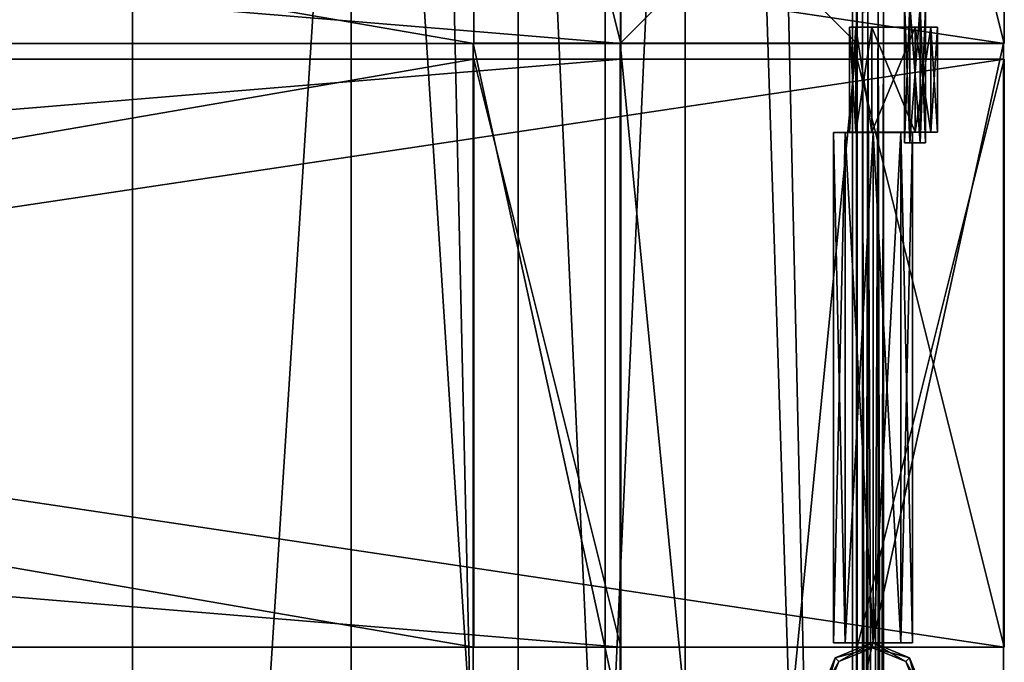
# Model space of a CAD drawing. Units: millimetres. Extents: x -5575 to 1020, y -2638 to 5124.
# Drawn here: x -670 to -483, y 2587 to 2709 of the extents above; entities that cross this region are included whole.
import ezdxf

# ---------------------------------------------------------------- set-up
doc = ezdxf.new("R2010")
doc.units = ezdxf.units.MM
doc.layers.add('ORG3813BY', color=7, linetype='Continuous', true_color=0x000000)

msp = doc.modelspace()

# ---------------------------------------------------------------- linework, layer by layer
at = {"layer": 'ORG3813BY', "color": 43, "true_color": 0xcdb38b}
for points in [[(-648.5, 3575.15, 48), (-648.5, 3575.15, 93), (-648.5, 2176.15, 93)], [(-648.5, 3575.15, 48), (-648.5, 2176.15, 93), (-648.5, 2176.15, 48)], [(-648.5, 3575.15, 48), (-648.5, 2176.15, 48), (-558.5, 2176.15, 48)], [(-648.5, 3575.15, 48), (-558.5, 2176.15, 48), (-558.5, 3575.15, 48)], [(-648.5, 2176.15, 93), (-648.5, 3575.15, 93), (-558.5, 3575.15, 93)], [(-648.5, 2176.15, 93), (-558.5, 3575.15, 93), (-558.5, 2176.15, 93)], [(-606.9, 3575.15, 1041.16), (-575.08, 3575.15, 1072.98), (-575.08, 2176.15, 1072.98)], [(-606.9, 3575.15, 1041.16), (-575.08, 2176.15, 1072.98), (-606.9, 2176.15, 1041.16)], [(-606.9, 3575.15, 1041.16), (-606.9, 2176.15, 1041.16), (-543.26, 2176.15, 977.52)], [(-606.9, 3575.15, 1041.16), (-543.26, 2176.15, 977.52), (-543.26, 3575.15, 977.52)], [(-575.08, 2176.15, 1072.98), (-575.08, 3575.15, 1072.98), (-511.44, 3575.15, 1009.34)], [(-575.08, 2176.15, 1072.98), (-511.44, 3575.15, 1009.34), (-511.44, 2176.15, 1009.34)], [(-558.5, 3575.15, 48), (-558.5, 2176.15, 48), (-558.5, 2176.15, 93)], [(-558.5, 3575.15, 48), (-558.5, 2176.15, 93), (-558.5, 3575.15, 93)], [(-555.5, 3575.15, 186), (-510.5, 3575.15, 186), (-510.5, 2176.15, 186)], [(-555.5, 3575.15, 186), (-510.5, 2176.15, 186), (-555.5, 2176.15, 186)], [(-555.5, 3575.15, 96), (-555.5, 2176.15, 96), (-510.5, 2176.15, 96)], [(-555.5, 3575.15, 96), (-510.5, 2176.15, 96), (-510.5, 3575.15, 96)], [(-555.5, 3575.15, 186), (-555.5, 2176.15, 186), (-555.5, 2176.15, 96)], [(-555.5, 3575.15, 186), (-555.5, 2176.15, 96), (-555.5, 3575.15, 96)], [(-555.5, 3575.15, 965.99), (-510.5, 3575.15, 965.99), (-510.5, 2176.15, 965.99)], [(-555.5, 3575.15, 965.99), (-510.5, 2176.15, 965.99), (-555.5, 2176.15, 965.99)], [(-555.5, 3575.15, 875.99), (-555.5, 2176.15, 875.99), (-510.5, 2176.15, 875.99)], [(-555.5, 3575.15, 875.99), (-510.5, 2176.15, 875.99), (-510.5, 3575.15, 875.99)], [(-555.5, 3575.15, 965.99), (-555.5, 2176.15, 965.99), (-555.5, 2176.15, 875.99)], [(-555.5, 3575.15, 965.99), (-555.5, 2176.15, 875.99), (-555.5, 3575.15, 875.99)], [(-543.26, 3575.15, 977.52), (-543.26, 2176.15, 977.52), (-511.44, 2176.15, 1009.34)], [(-543.26, 3575.15, 977.52), (-511.44, 2176.15, 1009.34), (-511.44, 3575.15, 1009.34)], [(-510.5, 2176.15, 186), (-510.5, 3575.15, 186), (-510.5, 3575.15, 96)], [(-510.5, 2176.15, 186), (-510.5, 3575.15, 96), (-510.5, 2176.15, 96)], [(-510.5, 2176.15, 965.99), (-510.5, 3575.15, 965.99), (-510.5, 3575.15, 875.99)], [(-510.5, 2176.15, 965.99), (-510.5, 3575.15, 875.99), (-510.5, 2176.15, 875.99)], [(-1909.5, 2816.65, 93), (-1909.5, 2704.65, 93), (-555.5, 2704.65, 93)], [(-1909.5, 2816.65, 93), (-555.5, 2704.65, 93), (-555.5, 2816.65, 93)], [(-1909.5, 2704.65, 121), (-1909.5, 2816.65, 121), (-555.5, 2816.65, 121)], [(-1909.5, 2704.65, 121), (-555.5, 2816.65, 121), (-555.5, 2704.65, 121)], [(-1232.5, 2816.65, 1730.99), (-1232.5, 2704.65, 1730.99), (-482.5, 2704.65, 980.99)], [(-1232.5, 2816.65, 1730.99), (-482.5, 2704.65, 980.99), (-482.5, 2816.65, 980.99)], [(-1232.5, 2704.65, 1666.76), (-1232.5, 2816.65, 1666.76), (-583.5, 2816.65, 1017.76)], [(-1232.5, 2704.65, 1666.76), (-583.5, 2816.65, 1017.76), (-583.5, 2704.65, 1017.76)], [(-1232.5, 2704.65, 1770.59), (-1232.5, 2816.65, 1770.59), (-482.5, 2816.65, 1020.59)], [(-1232.5, 2704.65, 1770.59), (-482.5, 2816.65, 1020.59), (-482.5, 2704.65, 1020.59)], [(-555.5, 2704.65, 989.76), (-583.5, 2704.65, 1017.76), (-583.5, 2816.65, 1017.76)], [(-555.5, 2704.65, 989.76), (-583.5, 2816.65, 1017.76), (-555.5, 2816.65, 989.76)], [(-555.5, 2704.65, 121), (-555.5, 2704.65, 989.76), (-555.5, 2816.65, 989.76)], [(-555.5, 2704.65, 121), (-555.5, 2816.65, 989.76), (-555.5, 2816.65, 121)], [(-555.5, 2816.65, 121), (-555.5, 2816.65, 93), (-555.5, 2704.65, 93)], [(-555.5, 2816.65, 121), (-555.5, 2704.65, 93), (-555.5, 2704.65, 121)], [(-482.5, 2704.65, 50.09), (-482.5, 2816.65, 50.09), (-510.5, 2816.65, 50.09)], [(-482.5, 2704.65, 50.09), (-510.5, 2816.65, 50.09), (-510.5, 2704.65, 50.09)], [(-510.5, 2704.65, 1008.99), (-510.5, 2704.65, 50.09), (-510.5, 2816.65, 50.09)], [(-510.5, 2704.65, 1008.99), (-510.5, 2816.65, 50.09), (-510.5, 2816.65, 1008.99)], [(-482.5, 2816.65, 1020.59), (-482.5, 2816.65, 980.99), (-482.5, 2704.65, 980.99)], [(-482.5, 2816.65, 1020.59), (-482.5, 2704.65, 980.99), (-482.5, 2704.65, 1020.59)], [(-482.5, 2816.65, 980.99), (-482.5, 2816.65, 50.09), (-482.5, 2704.65, 50.09)], [(-482.5, 2816.65, 980.99), (-482.5, 2704.65, 50.09), (-482.5, 2704.65, 980.99)], [(-555.62, 2749.72, 189.61), (-555.62, 2704.72, 189.61), (-510.62, 2704.72, 189.61)], [(-555.62, 2749.72, 189.61), (-510.62, 2704.72, 189.61), (-510.62, 2749.72, 189.61)], [(-555.62, 2704.72, 876.11), (-555.62, 2704.72, 189.61), (-555.62, 2749.72, 189.61)], [(-555.62, 2704.72, 876.11), (-555.62, 2749.72, 189.61), (-555.62, 2749.72, 876.11)], [(-510.62, 2749.72, 876.11), (-510.62, 2704.72, 876.11), (-555.62, 2704.72, 876.11)], [(-510.62, 2749.72, 876.11), (-555.62, 2704.72, 876.11), (-555.62, 2749.72, 876.11)], [(-510.62, 2704.72, 189.61), (-510.62, 2704.72, 876.11), (-510.62, 2749.72, 876.11)], [(-510.62, 2704.72, 189.61), (-510.62, 2749.72, 876.11), (-510.62, 2749.72, 189.61)], [(-555.5, 2704.65, 93), (-1909.5, 2704.65, 93), (-1909.5, 2704.65, 121)], [(-555.5, 2704.65, 93), (-1909.5, 2704.65, 121), (-555.5, 2704.65, 121)], [(-1232.5, 2704.65, 1730.99), (-1232.5, 2704.65, 1770.59), (-482.5, 2704.65, 1020.59)], [(-1232.5, 2704.65, 1730.99), (-482.5, 2704.65, 1020.59), (-482.5, 2704.65, 980.99)], [(-1232.5, 2704.65, 1627.17), (-1232.5, 2704.65, 1666.76), (-583.5, 2704.65, 1017.76)], [(-1232.5, 2704.65, 1627.17), (-583.5, 2704.65, 1017.76), (-583.5, 2704.65, 978.17)], [(-583.63, 2704.72, 383.99), (-583.63, 2241.72, 383.99), (-482.63, 2241.72, 383.99)], [(-583.63, 2704.72, 383.99), (-482.63, 2241.72, 383.99), (-482.63, 2704.72, 383.99)], [(-482.63, 2704.72, 411.99), (-482.63, 2241.72, 411.99), (-583.63, 2241.72, 411.99)], [(-482.63, 2704.72, 411.99), (-583.63, 2241.72, 411.99), (-583.63, 2704.72, 411.99)], [(-583.63, 2704.72, 383.99), (-482.63, 2704.72, 383.99), (-482.63, 2704.72, 411.99)], [(-583.63, 2704.72, 383.99), (-482.63, 2704.72, 411.99), (-583.63, 2704.72, 411.99)], [(-583.5, 2704.65, 121), (-583.5, 2704.65, 1017.76), (-555.5, 2704.65, 989.76)], [(-583.5, 2704.65, 121), (-555.5, 2704.65, 989.76), (-555.5, 2704.65, 121)], [(-555.63, 2704.72, 338.99), (-555.63, 2244.72, 338.99), (-510.63, 2244.72, 338.99)], [(-555.63, 2704.72, 338.99), (-510.63, 2244.72, 338.99), (-510.63, 2704.72, 338.99)], [(-555.63, 2244.72, 383.99), (-555.63, 2244.72, 338.99), (-555.63, 2704.72, 338.99)], [(-555.63, 2244.72, 383.99), (-555.63, 2704.72, 338.99), (-555.63, 2704.72, 383.99)], [(-510.63, 2704.72, 383.99), (-510.63, 2244.72, 383.99), (-555.63, 2244.72, 383.99)], [(-510.63, 2704.72, 383.99), (-555.63, 2244.72, 383.99), (-555.63, 2704.72, 383.99)], [(-555.63, 2704.72, 338.99), (-510.63, 2704.72, 338.99), (-510.63, 2704.72, 383.99)], [(-555.63, 2704.72, 338.99), (-510.63, 2704.72, 383.99), (-555.63, 2704.72, 383.99)], [(-555.62, 2704.72, 876.11), (-510.62, 2704.72, 876.11), (-510.62, 2704.72, 189.61)], [(-555.62, 2704.72, 876.11), (-510.62, 2704.72, 189.61), (-555.62, 2704.72, 189.61)], [(-510.63, 2244.72, 338.99), (-510.63, 2244.72, 383.99), (-510.63, 2704.72, 383.99)], [(-510.63, 2244.72, 338.99), (-510.63, 2704.72, 383.99), (-510.63, 2704.72, 338.99)], [(-482.5, 2704.65, 980.99), (-482.5, 2704.65, 50.09), (-510.5, 2704.65, 50.09)], [(-482.5, 2704.65, 980.99), (-510.5, 2704.65, 50.09), (-510.5, 2704.65, 1008.99)], [(-482.63, 2241.72, 383.99), (-482.63, 2241.72, 411.99), (-482.63, 2704.72, 411.99)], [(-482.63, 2241.72, 383.99), (-482.63, 2704.72, 411.99), (-482.63, 2704.72, 383.99)], [(-1909.5, 2701.65, 93), (-1909.5, 2589.65, 93), (-555.5, 2589.65, 93)], [(-1909.5, 2701.65, 93), (-555.5, 2589.65, 93), (-555.5, 2701.65, 93)], [(-555.5, 2701.65, 121), (-1909.5, 2701.65, 121), (-1909.5, 2701.65, 93)], [(-555.5, 2701.65, 121), (-1909.5, 2701.65, 93), (-555.5, 2701.65, 93)], [(-1909.5, 2589.65, 121), (-1909.5, 2701.65, 121), (-555.5, 2701.65, 121)], [(-1909.5, 2589.65, 121), (-555.5, 2701.65, 121), (-555.5, 2589.65, 121)], [(-1232.5, 2701.65, 1730.99), (-1232.5, 2589.65, 1730.99), (-482.5, 2589.65, 980.99)], [(-1232.5, 2701.65, 1730.99), (-482.5, 2589.65, 980.99), (-482.5, 2701.65, 980.99)], [(-482.5, 2701.65, 1020.59), (-1232.5, 2701.65, 1770.59), (-1232.5, 2701.65, 1730.99)], [(-482.5, 2701.65, 1020.59), (-1232.5, 2701.65, 1730.99), (-482.5, 2701.65, 980.99)], [(-583.5, 2701.65, 1017.76), (-1232.5, 2701.65, 1666.76), (-1232.5, 2701.65, 1627.17)], [(-583.5, 2701.65, 1017.76), (-1232.5, 2701.65, 1627.17), (-583.5, 2701.65, 978.17)], [(-1232.5, 2589.65, 1666.76), (-1232.5, 2701.65, 1666.76), (-583.5, 2701.65, 1017.76)], [(-1232.5, 2589.65, 1666.76), (-583.5, 2701.65, 1017.76), (-583.5, 2589.65, 1017.76)], [(-1232.5, 2589.65, 1770.59), (-1232.5, 2701.65, 1770.59), (-482.5, 2701.65, 1020.59)], [(-1232.5, 2589.65, 1770.59), (-482.5, 2701.65, 1020.59), (-482.5, 2589.65, 1020.59)], [(-555.5, 2589.65, 989.76), (-583.5, 2589.65, 1017.76), (-583.5, 2701.65, 1017.76)], [(-555.5, 2589.65, 989.76), (-583.5, 2701.65, 1017.76), (-555.5, 2701.65, 989.76)], [(-583.5, 2701.65, 121), (-555.5, 2701.65, 121), (-555.5, 2701.65, 383.99)], [(-583.5, 2701.65, 121), (-555.5, 2701.65, 383.99), (-583.5, 2701.65, 383.99)], [(-583.5, 2701.65, 875.99), (-555.5, 2701.65, 875.99), (-555.5, 2701.65, 989.76)], [(-583.5, 2701.65, 875.99), (-555.5, 2701.65, 989.76), (-583.5, 2701.65, 1017.76)], [(-583.5, 2701.65, 875.99), (-583.5, 2589.65, 875.99), (-555.5, 2589.65, 875.99)], [(-583.5, 2701.65, 875.99), (-555.5, 2589.65, 875.99), (-555.5, 2701.65, 875.99)], [(-555.5, 2701.65, 121), (-555.5, 2701.65, 93), (-555.5, 2589.65, 93)], [(-555.5, 2701.65, 121), (-555.5, 2589.65, 93), (-555.5, 2589.65, 121)], [(-555.5, 2589.65, 875.99), (-555.5, 2589.65, 989.76), (-555.5, 2701.65, 989.76)], [(-555.5, 2589.65, 875.99), (-555.5, 2701.65, 989.76), (-555.5, 2701.65, 875.99)], [(-555.5, 2589.65, 121), (-555.5, 2589.65, 383.99), (-555.5, 2701.65, 383.99)], [(-555.5, 2589.65, 121), (-555.5, 2701.65, 383.99), (-555.5, 2701.65, 121)], [(-482.5, 2589.65, 50.09), (-482.5, 2701.65, 50.09), (-510.5, 2701.65, 50.09)], [(-482.5, 2589.65, 50.09), (-510.5, 2701.65, 50.09), (-510.5, 2589.65, 50.09)], [(-510.5, 2589.65, 383.99), (-510.5, 2589.65, 50.09), (-510.5, 2701.65, 50.09)], [(-510.5, 2589.65, 383.99), (-510.5, 2701.65, 50.09), (-510.5, 2701.65, 383.99)], [(-510.5, 2701.65, 50.09), (-482.5, 2701.65, 50.09), (-482.5, 2701.65, 383.99)], [(-510.5, 2701.65, 50.09), (-482.5, 2701.65, 383.99), (-510.5, 2701.65, 383.99)], [(-510.5, 2589.65, 1008.99), (-510.5, 2589.65, 875.99), (-510.5, 2701.65, 875.99)], [(-510.5, 2589.65, 1008.99), (-510.5, 2701.65, 875.99), (-510.5, 2701.65, 1008.99)], [(-510.5, 2701.65, 875.99), (-482.5, 2701.65, 875.99), (-482.5, 2701.65, 980.99)], [(-510.5, 2701.65, 875.99), (-482.5, 2701.65, 980.99), (-510.5, 2701.65, 1008.99)], [(-482.5, 2701.65, 875.99), (-510.5, 2701.65, 875.99), (-510.5, 2589.65, 875.99)], [(-482.5, 2701.65, 875.99), (-510.5, 2589.65, 875.99), (-482.5, 2589.65, 875.99)], [(-482.5, 2701.65, 1020.59), (-482.5, 2701.65, 980.99), (-482.5, 2589.65, 980.99)], [(-482.5, 2701.65, 1020.59), (-482.5, 2589.65, 980.99), (-482.5, 2589.65, 1020.59)], [(-482.5, 2701.65, 383.99), (-482.5, 2701.65, 50.09), (-482.5, 2589.65, 50.09)], [(-482.5, 2701.65, 383.99), (-482.5, 2589.65, 50.09), (-482.5, 2589.65, 383.99)], [(-482.5, 2701.65, 980.99), (-482.5, 2701.65, 875.99), (-482.5, 2589.65, 875.99)], [(-482.5, 2701.65, 980.99), (-482.5, 2589.65, 875.99), (-482.5, 2589.65, 980.99)], [(-555.5, 2589.65, 93), (-1909.5, 2589.65, 93), (-1909.5, 2589.65, 121)], [(-555.5, 2589.65, 93), (-1909.5, 2589.65, 121), (-555.5, 2589.65, 121)], [(-1232.5, 2589.65, 1730.99), (-1232.5, 2589.65, 1770.59), (-482.5, 2589.65, 1020.59)], [(-1232.5, 2589.65, 1730.99), (-482.5, 2589.65, 1020.59), (-482.5, 2589.65, 980.99)], [(-1232.5, 2589.65, 1627.17), (-1232.5, 2589.65, 1666.76), (-583.5, 2589.65, 1017.76)], [(-1232.5, 2589.65, 1627.17), (-583.5, 2589.65, 1017.76), (-583.5, 2589.65, 978.17)], [(-583.5, 2589.65, 875.99), (-583.5, 2589.65, 1017.76), (-555.5, 2589.65, 989.76)], [(-583.5, 2589.65, 875.99), (-555.5, 2589.65, 989.76), (-555.5, 2589.65, 875.99)], [(-583.5, 2589.65, 121), (-583.5, 2589.65, 383.99), (-555.5, 2589.65, 383.99)], [(-583.5, 2589.65, 121), (-555.5, 2589.65, 383.99), (-555.5, 2589.65, 121)], [(-482.5, 2589.65, 383.99), (-482.5, 2589.65, 50.09), (-510.5, 2589.65, 50.09)], [(-482.5, 2589.65, 383.99), (-510.5, 2589.65, 50.09), (-510.5, 2589.65, 383.99)], [(-482.5, 2589.65, 980.99), (-482.5, 2589.65, 875.99), (-510.5, 2589.65, 875.99)], [(-482.5, 2589.65, 980.99), (-510.5, 2589.65, 875.99), (-510.5, 2589.65, 1008.99)]]:
    msp.add_3dface(points, dxfattribs=at)
at = {"layer": 'ORG3813BY', "color": 30, "true_color": 0xf09200}
for points in [[(-1232.5, 2816.65, 1627.17), (-1232.5, 2704.65, 1627.17), (-583.5, 2704.65, 978.17)], [(-1232.5, 2816.65, 1627.17), (-583.5, 2704.65, 978.17), (-583.5, 2816.65, 978.17)], [(-583.5, 2816.65, 121), (-583.5, 2816.65, 1017.76), (-583.5, 2704.65, 1017.76)], [(-583.5, 2816.65, 121), (-583.5, 2704.65, 1017.76), (-583.5, 2704.65, 121)], [(-583.63, 2241.72, 411.99), (-583.63, 2241.72, 383.99), (-583.63, 2704.72, 383.99)], [(-583.63, 2241.72, 411.99), (-583.63, 2704.72, 383.99), (-583.63, 2704.72, 411.99)], [(-1232.5, 2701.65, 1627.17), (-1232.5, 2589.65, 1627.17), (-583.5, 2589.65, 978.17)], [(-1232.5, 2701.65, 1627.17), (-583.5, 2589.65, 978.17), (-583.5, 2701.65, 978.17)], [(-583.5, 2701.65, 875.99), (-583.5, 2701.65, 1017.76), (-583.5, 2589.65, 1017.76)], [(-583.5, 2701.65, 875.99), (-583.5, 2589.65, 1017.76), (-583.5, 2589.65, 875.99)], [(-583.5, 2701.65, 121), (-583.5, 2701.65, 383.99), (-583.5, 2589.65, 383.99)], [(-583.5, 2701.65, 121), (-583.5, 2589.65, 383.99), (-583.5, 2589.65, 121)]]:
    msp.add_3dface(points, dxfattribs=at)
at = {"layer": 'ORG3813BY', "color": 180, "true_color": 0x4f33ff}
for points in [[(-508.5, 2240.83, 579.73), (-506.5, 2711.33, 579.73), (-506.5, 2240.37, 579.73)], [(-508.5, 2240.83, 579.73), (-508.5, 2710.87, 579.73), (-506.5, 2711.33, 579.73)], [(-506.5, 2240.37, 576.27), (-506.5, 2711.33, 576.27), (-508.5, 2710.87, 576.27)], [(-508.5, 2240.83, 679.74), (-506.5, 2711.33, 679.74), (-506.5, 2240.37, 679.74)], [(-508.5, 2240.83, 679.74), (-508.5, 2710.87, 679.74), (-506.5, 2711.33, 679.74)], [(-506.5, 2240.37, 676.28), (-506.5, 2711.33, 676.28), (-508.5, 2710.87, 676.28)], [(-506.5, 2240.37, 579.73), (-505.5, 2711.56, 578), (-505.5, 2240.14, 578)], [(-506.5, 2240.37, 579.73), (-506.5, 2711.33, 579.73), (-505.5, 2711.56, 578)], [(-505.5, 2240.14, 578), (-505.5, 2711.56, 578), (-506.5, 2711.33, 576.27)], [(-506.5, 2240.37, 679.74), (-505.5, 2711.56, 678.01), (-505.5, 2240.14, 678.01)], [(-506.5, 2240.37, 679.74), (-506.5, 2711.33, 679.74), (-505.5, 2711.56, 678.01)], [(-505.5, 2240.14, 678.01), (-505.5, 2711.56, 678.01), (-506.5, 2711.33, 676.28)], [(-505.5, 2240.14, 578), (-506.5, 2711.33, 576.27), (-506.5, 2240.37, 576.27)], [(-505.5, 2240.14, 678.01), (-506.5, 2711.33, 676.28), (-506.5, 2240.37, 676.28)], [(-500.5, 2712.23, 579.73), (-501.5, 2685.75, 578), (-501.5, 2712.48, 578)], [(-501.5, 2712.48, 578), (-500.5, 2685.75, 576.27), (-500.5, 2712.23, 576.27)], [(-501.5, 2712.48, 578), (-501.5, 2685.75, 578), (-500.5, 2685.75, 576.27)], [(-500.5, 2712.23, 679.74), (-501.5, 2685.75, 678.01), (-501.5, 2712.48, 678.01)], [(-501.5, 2712.48, 678.01), (-500.5, 2685.75, 676.28), (-500.5, 2712.23, 676.28)], [(-501.5, 2712.48, 678.01), (-501.5, 2685.75, 678.01), (-500.5, 2685.75, 676.28)], [(-500.5, 2712.23, 579.73), (-500.5, 2685.75, 579.73), (-501.5, 2685.75, 578)], [(-500.5, 2712.23, 679.74), (-500.5, 2685.75, 679.74), (-501.5, 2685.75, 678.01)], [(-498.5, 2711.73, 579.73), (-500.5, 2685.75, 579.73), (-500.5, 2712.23, 579.73)], [(-500.5, 2712.23, 576.27), (-498.5, 2685.75, 576.27), (-498.5, 2711.73, 576.27)], [(-500.5, 2712.23, 576.27), (-500.5, 2685.75, 576.27), (-498.5, 2685.75, 576.27)], [(-498.5, 2711.73, 679.74), (-500.5, 2685.75, 679.74), (-500.5, 2712.23, 679.74)], [(-500.5, 2712.23, 676.28), (-498.5, 2685.75, 676.28), (-498.5, 2711.73, 676.28)], [(-500.5, 2712.23, 676.28), (-500.5, 2685.75, 676.28), (-498.5, 2685.75, 676.28)], [(-498.5, 2711.73, 579.73), (-498.5, 2685.75, 579.73), (-500.5, 2685.75, 579.73)], [(-498.5, 2711.73, 679.74), (-498.5, 2685.75, 679.74), (-500.5, 2685.75, 679.74)], [(-497.5, 2711.49, 578), (-498.5, 2685.75, 579.73), (-498.5, 2711.73, 579.73)], [(-498.5, 2711.73, 576.27), (-497.5, 2685.75, 578), (-497.5, 2711.49, 578)], [(-498.5, 2711.73, 576.27), (-498.5, 2685.75, 576.27), (-497.5, 2685.75, 578)], [(-497.5, 2711.49, 678.01), (-498.5, 2685.75, 679.74), (-498.5, 2711.73, 679.74)], [(-498.5, 2711.73, 676.28), (-497.5, 2685.75, 678.01), (-497.5, 2711.49, 678.01)], [(-498.5, 2711.73, 676.28), (-498.5, 2685.75, 676.28), (-497.5, 2685.75, 678.01)], [(-497.5, 2711.49, 578), (-497.5, 2685.75, 578), (-498.5, 2685.75, 579.73)], [(-497.5, 2711.49, 678.01), (-497.5, 2685.75, 678.01), (-498.5, 2685.75, 679.74)], [(-509.5, 2241.06, 578), (-508.5, 2710.87, 579.73), (-508.5, 2240.83, 579.73)], [(-509.5, 2241.06, 578), (-509.5, 2710.64, 578), (-508.5, 2710.87, 579.73)], [(-508.5, 2240.83, 576.27), (-508.5, 2710.87, 576.27), (-509.5, 2710.64, 578)], [(-509.5, 2241.06, 678.01), (-508.5, 2710.87, 679.74), (-508.5, 2240.83, 679.74)], [(-509.5, 2241.06, 678.01), (-509.5, 2710.64, 678.01), (-508.5, 2710.87, 679.74)], [(-508.5, 2240.83, 676.28), (-508.5, 2710.87, 676.28), (-509.5, 2710.64, 678.01)], [(-508.5, 2240.83, 576.27), (-509.5, 2710.64, 578), (-509.5, 2241.06, 578)], [(-508.5, 2240.83, 676.28), (-509.5, 2710.64, 678.01), (-509.5, 2241.06, 678.01)], [(-506.5, 2240.37, 576.27), (-508.5, 2710.87, 576.27), (-508.5, 2240.83, 576.27)], [(-506.5, 2240.37, 676.28), (-508.5, 2710.87, 676.28), (-508.5, 2240.83, 676.28)], [(-500.5, 2685.75, 579.73), (-497.5, 2685.75, 578), (-501.5, 2685.75, 578)], [(-497.5, 2685.75, 578), (-500.5, 2685.75, 576.27), (-501.5, 2685.75, 578)], [(-500.5, 2685.75, 679.74), (-497.5, 2685.75, 678.01), (-501.5, 2685.75, 678.01)], [(-497.5, 2685.75, 678.01), (-500.5, 2685.75, 676.28), (-501.5, 2685.75, 678.01)], [(-500.5, 2685.75, 579.73), (-498.5, 2685.75, 579.73), (-497.5, 2685.75, 578)], [(-497.5, 2685.75, 578), (-498.5, 2685.75, 576.27), (-500.5, 2685.75, 576.27)], [(-500.5, 2685.75, 679.74), (-498.5, 2685.75, 679.74), (-497.5, 2685.75, 678.01)], [(-497.5, 2685.75, 678.01), (-498.5, 2685.75, 676.28), (-500.5, 2685.75, 676.28)]]:
    msp.add_3dface(points, dxfattribs=at)
at = {"layer": 'ORG3813BY', "color": 9, "true_color": 0xc7c7c7}
for points in [[(-510.75, 2707.75, 581), (-512, 2687.75, 578), (-512, 2707.75, 578)], [(-510.75, 2707.75, 581), (-510.75, 2687.75, 581), (-512, 2687.75, 578)], [(-512, 2707.75, 578), (-510.75, 2687.75, 575), (-510.75, 2707.75, 575)], [(-512, 2707.75, 578), (-512, 2687.75, 578), (-510.75, 2687.75, 575)], [(-510.75, 2707.75, 581), (-512, 2707.75, 578), (-510.75, 2707.75, 575)], [(-510.75, 2707.75, 681.01), (-512, 2687.75, 678.01), (-512, 2707.75, 678.01)], [(-510.75, 2707.75, 681.01), (-510.75, 2687.75, 681.01), (-512, 2687.75, 678.01)], [(-512, 2707.75, 678.01), (-510.75, 2687.75, 675.01), (-510.75, 2707.75, 675.01)], [(-512, 2707.75, 678.01), (-512, 2687.75, 678.01), (-510.75, 2687.75, 675.01)], [(-510.75, 2707.75, 681.01), (-512, 2707.75, 678.01), (-510.75, 2707.75, 675.01)], [(-507.75, 2707.75, 582.25), (-510.75, 2687.75, 581), (-510.75, 2707.75, 581)], [(-507.75, 2707.75, 582.25), (-507.75, 2687.75, 582.25), (-510.75, 2687.75, 581)], [(-510.75, 2707.75, 575), (-507.75, 2687.75, 573.75), (-507.75, 2707.75, 573.75)], [(-510.75, 2707.75, 575), (-510.75, 2687.75, 575), (-507.75, 2687.75, 573.75)], [(-510.75, 2707.75, 581), (-510.75, 2707.75, 575), (-507.75, 2707.75, 573.75)], [(-510.75, 2707.75, 581), (-507.75, 2707.75, 573.75), (-507.75, 2707.75, 582.25)], [(-507.75, 2707.75, 682.26), (-510.75, 2687.75, 681.01), (-510.75, 2707.75, 681.01)], [(-507.75, 2707.75, 682.26), (-507.75, 2687.75, 682.26), (-510.75, 2687.75, 681.01)], [(-510.75, 2707.75, 675.01), (-507.75, 2687.75, 673.76), (-507.75, 2707.75, 673.76)], [(-510.75, 2707.75, 675.01), (-510.75, 2687.75, 675.01), (-507.75, 2687.75, 673.76)], [(-510.75, 2707.75, 681.01), (-510.75, 2707.75, 675.01), (-507.75, 2707.75, 673.76)], [(-510.75, 2707.75, 681.01), (-507.75, 2707.75, 673.76), (-507.75, 2707.75, 682.26)], [(-499.5, 2707.75, 582.25), (-507.75, 2687.75, 582.25), (-507.75, 2707.75, 582.25)], [(-499.5, 2707.75, 582.25), (-499.5, 2687.75, 582.25), (-507.75, 2687.75, 582.25)], [(-507.75, 2707.75, 573.75), (-499.5, 2687.75, 573.75), (-499.5, 2707.75, 573.75)], [(-507.75, 2707.75, 573.75), (-507.75, 2687.75, 573.75), (-499.5, 2687.75, 573.75)], [(-499.5, 2707.75, 582.25), (-507.75, 2707.75, 582.25), (-507.75, 2707.75, 573.75)], [(-499.5, 2707.75, 582.25), (-507.75, 2707.75, 573.75), (-499.5, 2707.75, 573.75)], [(-499.5, 2707.75, 682.26), (-507.75, 2687.75, 682.26), (-507.75, 2707.75, 682.26)], [(-499.5, 2707.75, 682.26), (-499.5, 2687.75, 682.26), (-507.75, 2687.75, 682.26)], [(-507.75, 2707.75, 673.76), (-499.5, 2687.75, 673.76), (-499.5, 2707.75, 673.76)], [(-507.75, 2707.75, 673.76), (-507.75, 2687.75, 673.76), (-499.5, 2687.75, 673.76)], [(-499.5, 2707.75, 682.26), (-507.75, 2707.75, 682.26), (-507.75, 2707.75, 673.76)], [(-499.5, 2707.75, 682.26), (-507.75, 2707.75, 673.76), (-499.5, 2707.75, 673.76)], [(-496.49, 2707.75, 581), (-499.5, 2687.75, 582.25), (-499.5, 2707.75, 582.25)], [(-496.49, 2707.75, 581), (-496.49, 2687.75, 581), (-499.5, 2687.75, 582.25)], [(-499.5, 2707.75, 573.75), (-496.49, 2687.75, 575), (-496.49, 2707.75, 575)], [(-499.5, 2707.75, 573.75), (-499.5, 2687.75, 573.75), (-496.49, 2687.75, 575)], [(-499.5, 2707.75, 582.25), (-499.5, 2707.75, 573.75), (-496.49, 2707.75, 575)], [(-499.5, 2707.75, 582.25), (-496.49, 2707.75, 575), (-496.49, 2707.75, 581)], [(-496.49, 2707.75, 681.01), (-499.5, 2687.75, 682.26), (-499.5, 2707.75, 682.26)], [(-496.49, 2707.75, 681.01), (-496.49, 2687.75, 681.01), (-499.5, 2687.75, 682.26)], [(-499.5, 2707.75, 673.76), (-496.49, 2687.75, 675.01), (-496.49, 2707.75, 675.01)], [(-499.5, 2707.75, 673.76), (-499.5, 2687.75, 673.76), (-496.49, 2687.75, 675.01)], [(-499.5, 2707.75, 682.26), (-499.5, 2707.75, 673.76), (-496.49, 2707.75, 675.01)], [(-499.5, 2707.75, 682.26), (-496.49, 2707.75, 675.01), (-496.49, 2707.75, 681.01)], [(-495.25, 2707.75, 578), (-496.49, 2687.75, 581), (-496.49, 2707.75, 581)], [(-495.25, 2707.75, 578), (-495.25, 2687.75, 578), (-496.49, 2687.75, 581)], [(-496.49, 2707.75, 575), (-495.25, 2687.75, 578), (-495.25, 2707.75, 578)], [(-496.49, 2707.75, 575), (-496.49, 2687.75, 575), (-495.25, 2687.75, 578)], [(-496.49, 2707.75, 581), (-496.49, 2707.75, 575), (-495.25, 2707.75, 578)], [(-495.25, 2707.75, 678.01), (-496.49, 2687.75, 681.01), (-496.49, 2707.75, 681.01)], [(-495.25, 2707.75, 678.01), (-495.25, 2687.75, 678.01), (-496.49, 2687.75, 681.01)], [(-496.49, 2707.75, 675.01), (-495.25, 2687.75, 678.01), (-495.25, 2707.75, 678.01)], [(-496.49, 2707.75, 675.01), (-496.49, 2687.75, 675.01), (-495.25, 2687.75, 678.01)], [(-496.49, 2707.75, 681.01), (-496.49, 2707.75, 675.01), (-495.25, 2707.75, 678.01)], [(-512.8, 2590.49, 583.31), (-515, 2687.71, 578), (-512.8, 2687.71, 583.31)], [(-512.8, 2590.49, 583.31), (-515, 2590.49, 578), (-515, 2687.71, 578)], [(-515, 2590.49, 578), (-512.8, 2687.71, 572.7), (-515, 2687.71, 578)], [(-515, 2590.49, 578), (-512.8, 2590.49, 572.7), (-512.8, 2687.71, 572.7)], [(-512.8, 2687.71, 572.7), (-502.2, 2687.71, 583.31), (-515, 2687.71, 578)], [(-512.8, 2687.71, 583.31), (-515, 2687.71, 578), (-502.2, 2687.71, 583.31)], [(-512.8, 2590.49, 683.3), (-515, 2687.71, 678), (-512.8, 2687.71, 683.3)], [(-512.8, 2590.49, 683.3), (-515, 2590.49, 678), (-515, 2687.71, 678)], [(-515, 2590.49, 678), (-512.8, 2687.71, 672.69), (-515, 2687.71, 678)], [(-515, 2590.49, 678), (-512.8, 2590.49, 672.69), (-512.8, 2687.71, 672.69)], [(-512.8, 2687.71, 672.69), (-502.2, 2687.71, 683.3), (-515, 2687.71, 678)], [(-512.8, 2687.71, 683.3), (-515, 2687.71, 678), (-502.2, 2687.71, 683.3)], [(-507.5, 2590.49, 585.5), (-512.8, 2687.71, 583.31), (-507.5, 2687.71, 585.5)], [(-507.5, 2590.49, 585.5), (-512.8, 2590.49, 583.31), (-512.8, 2687.71, 583.31)], [(-512.8, 2590.49, 572.7), (-507.5, 2687.71, 570.5), (-512.8, 2687.71, 572.7)], [(-512.8, 2590.49, 572.7), (-507.5, 2590.49, 570.5), (-507.5, 2687.71, 570.5)], [(-502.2, 2687.71, 572.7), (-512.8, 2687.71, 572.7), (-507.5, 2687.71, 570.5)], [(-502.2, 2687.71, 572.7), (-500, 2687.71, 578), (-512.8, 2687.71, 572.7)], [(-512.8, 2687.71, 572.7), (-500, 2687.71, 578), (-502.2, 2687.71, 583.31)], [(-512.8, 2687.71, 583.31), (-502.2, 2687.71, 583.31), (-507.5, 2687.71, 585.5)], [(-507.5, 2590.49, 685.5), (-512.8, 2687.71, 683.3), (-507.5, 2687.71, 685.5)], [(-507.5, 2590.49, 685.5), (-512.8, 2590.49, 683.3), (-512.8, 2687.71, 683.3)], [(-512.8, 2590.49, 672.69), (-507.5, 2687.71, 670.5), (-512.8, 2687.71, 672.69)], [(-512.8, 2590.49, 672.69), (-507.5, 2590.49, 670.5), (-507.5, 2687.71, 670.5)], [(-502.2, 2687.71, 672.69), (-512.8, 2687.71, 672.69), (-507.5, 2687.71, 670.5)], [(-502.2, 2687.71, 672.69), (-500, 2687.71, 678), (-512.8, 2687.71, 672.69)], [(-512.8, 2687.71, 672.69), (-500, 2687.71, 678), (-502.2, 2687.71, 683.3)], [(-512.8, 2687.71, 683.3), (-502.2, 2687.71, 683.3), (-507.5, 2687.71, 685.5)], [(-510.75, 2687.75, 581), (-510.75, 2687.75, 575), (-512, 2687.75, 578)], [(-510.75, 2687.75, 681.01), (-510.75, 2687.75, 675.01), (-512, 2687.75, 678.01)], [(-510.75, 2687.75, 581), (-507.75, 2687.75, 573.75), (-510.75, 2687.75, 575)], [(-510.75, 2687.75, 581), (-507.75, 2687.75, 582.25), (-507.75, 2687.75, 573.75)], [(-510.75, 2687.75, 681.01), (-507.75, 2687.75, 673.76), (-510.75, 2687.75, 675.01)], [(-510.75, 2687.75, 681.01), (-507.75, 2687.75, 682.26), (-507.75, 2687.75, 673.76)], [(-507.75, 2687.75, 573.75), (-507.75, 2687.75, 582.25), (-499.5, 2687.75, 582.25)], [(-507.75, 2687.75, 573.75), (-499.5, 2687.75, 582.25), (-499.5, 2687.75, 573.75)], [(-507.75, 2687.75, 673.76), (-507.75, 2687.75, 682.26), (-499.5, 2687.75, 682.26)], [(-507.75, 2687.75, 673.76), (-499.5, 2687.75, 682.26), (-499.5, 2687.75, 673.76)], [(-507.5, 2590.49, 570.5), (-502.2, 2687.71, 572.7), (-507.5, 2687.71, 570.5)], [(-507.5, 2590.49, 570.5), (-502.2, 2590.49, 572.7), (-502.2, 2687.71, 572.7)], [(-502.2, 2590.49, 583.31), (-507.5, 2687.71, 585.5), (-502.2, 2687.71, 583.31)], [(-502.2, 2590.49, 583.31), (-507.5, 2590.49, 585.5), (-507.5, 2687.71, 585.5)], [(-507.5, 2590.49, 670.5), (-502.2, 2687.71, 672.69), (-507.5, 2687.71, 670.5)], [(-507.5, 2590.49, 670.5), (-502.2, 2590.49, 672.69), (-502.2, 2687.71, 672.69)], [(-502.2, 2590.49, 683.3), (-507.5, 2687.71, 685.5), (-502.2, 2687.71, 683.3)], [(-502.2, 2590.49, 683.3), (-507.5, 2590.49, 685.5), (-507.5, 2687.71, 685.5)], [(-502.2, 2590.49, 572.7), (-500, 2687.71, 578), (-502.2, 2687.71, 572.7)], [(-502.2, 2590.49, 572.7), (-500, 2590.49, 578), (-500, 2687.71, 578)], [(-500, 2590.49, 578), (-502.2, 2687.71, 583.31), (-500, 2687.71, 578)], [(-500, 2590.49, 578), (-502.2, 2590.49, 583.31), (-502.2, 2687.71, 583.31)], [(-502.2, 2590.49, 672.69), (-500, 2687.71, 678), (-502.2, 2687.71, 672.69)], [(-502.2, 2590.49, 672.69), (-500, 2590.49, 678), (-500, 2687.71, 678)], [(-500, 2590.49, 678), (-502.2, 2687.71, 683.3), (-500, 2687.71, 678)], [(-500, 2590.49, 678), (-502.2, 2590.49, 683.3), (-502.2, 2687.71, 683.3)], [(-496.49, 2687.75, 575), (-499.5, 2687.75, 573.75), (-499.5, 2687.75, 582.25)], [(-496.49, 2687.75, 575), (-499.5, 2687.75, 582.25), (-496.49, 2687.75, 581)], [(-496.49, 2687.75, 675.01), (-499.5, 2687.75, 673.76), (-499.5, 2687.75, 682.26)], [(-496.49, 2687.75, 675.01), (-499.5, 2687.75, 682.26), (-496.49, 2687.75, 681.01)], [(-496.49, 2687.75, 575), (-496.49, 2687.75, 581), (-495.25, 2687.75, 578)], [(-496.49, 2687.75, 675.01), (-496.49, 2687.75, 681.01), (-495.25, 2687.75, 678.01)], [(-502.2, 2590.49, 583.31), (-512.8, 2590.49, 572.7), (-515, 2590.49, 578)], [(-507.5, 2590.49, 585.5), (-502.2, 2590.49, 583.31), (-515, 2590.49, 578)], [(-507.5, 2590.49, 585.5), (-515, 2590.49, 578), (-512.8, 2590.49, 583.31)], [(-502.2, 2590.49, 683.3), (-512.8, 2590.49, 672.69), (-515, 2590.49, 678)], [(-507.5, 2590.49, 685.5), (-502.2, 2590.49, 683.3), (-515, 2590.49, 678)], [(-507.5, 2590.49, 685.5), (-515, 2590.49, 678), (-512.8, 2590.49, 683.3)], [(-514.7, 2587.63, 483), (-507.63, 2590.55, 773), (-514.7, 2587.63, 773)], [(-514.7, 2587.63, 483), (-507.63, 2590.55, 483), (-507.63, 2590.55, 773)], [(-507.63, 2590.55, 773), (-513.99, 2586.92, 773), (-514.7, 2587.63, 773)], [(-514.7, 2587.63, 483), (-507.63, 2589.55, 483), (-507.63, 2590.55, 483)], [(-514.7, 2587.63, 483), (-513.99, 2586.92, 483), (-507.63, 2589.55, 483)], [(-507.63, 2590.55, 773), (-507.63, 2589.55, 773), (-513.99, 2586.92, 773)], [(-507.63, 2589.55, 773), (-507.63, 2589.55, 483), (-513.99, 2586.92, 483)], [(-507.63, 2589.55, 773), (-513.99, 2586.92, 483), (-513.99, 2586.92, 773)], [(-500, 2590.49, 578), (-507.5, 2590.49, 570.5), (-512.8, 2590.49, 572.7)], [(-502.2, 2590.49, 583.31), (-500, 2590.49, 578), (-512.8, 2590.49, 572.7)], [(-500, 2590.49, 678), (-507.5, 2590.49, 670.5), (-512.8, 2590.49, 672.69)], [(-502.2, 2590.49, 683.3), (-500, 2590.49, 678), (-512.8, 2590.49, 672.69)], [(-507.63, 2590.55, 483), (-500.56, 2587.63, 773), (-507.63, 2590.55, 773)], [(-507.63, 2590.55, 483), (-500.56, 2587.63, 483), (-500.56, 2587.63, 773)], [(-500.56, 2587.63, 773), (-507.63, 2589.55, 773), (-507.63, 2590.55, 773)], [(-507.63, 2590.55, 483), (-507.63, 2589.55, 483), (-501.27, 2586.92, 483)], [(-507.63, 2590.55, 483), (-501.27, 2586.92, 483), (-500.56, 2587.63, 483)], [(-501.27, 2586.92, 773), (-501.27, 2586.92, 483), (-507.63, 2589.55, 483)], [(-501.27, 2586.92, 773), (-507.63, 2589.55, 483), (-507.63, 2589.55, 773)], [(-500.56, 2587.63, 773), (-501.27, 2586.92, 773), (-507.63, 2589.55, 773)], [(-500, 2590.49, 578), (-502.2, 2590.49, 572.7), (-507.5, 2590.49, 570.5)], [(-500, 2590.49, 678), (-502.2, 2590.49, 672.69), (-507.5, 2590.49, 670.5)], [(-517.63, 2580.55, 483), (-514.7, 2587.63, 773), (-517.63, 2580.55, 773)], [(-517.63, 2580.55, 483), (-514.7, 2587.63, 483), (-514.7, 2587.63, 773)], [(-514.7, 2587.63, 773), (-516.63, 2580.55, 773), (-517.63, 2580.55, 773)], [(-517.63, 2580.55, 483), (-513.99, 2586.92, 483), (-514.7, 2587.63, 483)], [(-514.7, 2587.63, 773), (-513.99, 2586.92, 773), (-516.63, 2580.55, 773)], [(-497.63, 2580.55, 773), (-501.27, 2586.92, 773), (-500.56, 2587.63, 773)], [(-500.56, 2587.63, 483), (-501.27, 2586.92, 483), (-498.63, 2580.55, 483)], [(-500.56, 2587.63, 483), (-497.63, 2580.55, 773), (-500.56, 2587.63, 773)], [(-500.56, 2587.63, 483), (-497.63, 2580.55, 483), (-497.63, 2580.55, 773)], [(-500.56, 2587.63, 483), (-498.63, 2580.55, 483), (-497.63, 2580.55, 483)], [(-517.63, 2580.55, 483), (-516.63, 2580.55, 483), (-513.99, 2586.92, 483)], [(-513.99, 2586.92, 773), (-513.99, 2586.92, 483), (-516.63, 2580.55, 483)], [(-513.99, 2586.92, 773), (-516.63, 2580.55, 483), (-516.63, 2580.55, 773)], [(-498.63, 2580.55, 773), (-498.63, 2580.55, 483), (-501.27, 2586.92, 483)], [(-498.63, 2580.55, 773), (-501.27, 2586.92, 483), (-501.27, 2586.92, 773)], [(-497.63, 2580.55, 773), (-498.63, 2580.55, 773), (-501.27, 2586.92, 773)]]:
    msp.add_3dface(points, dxfattribs=at)

doc.saveas('drawing.dxf')
